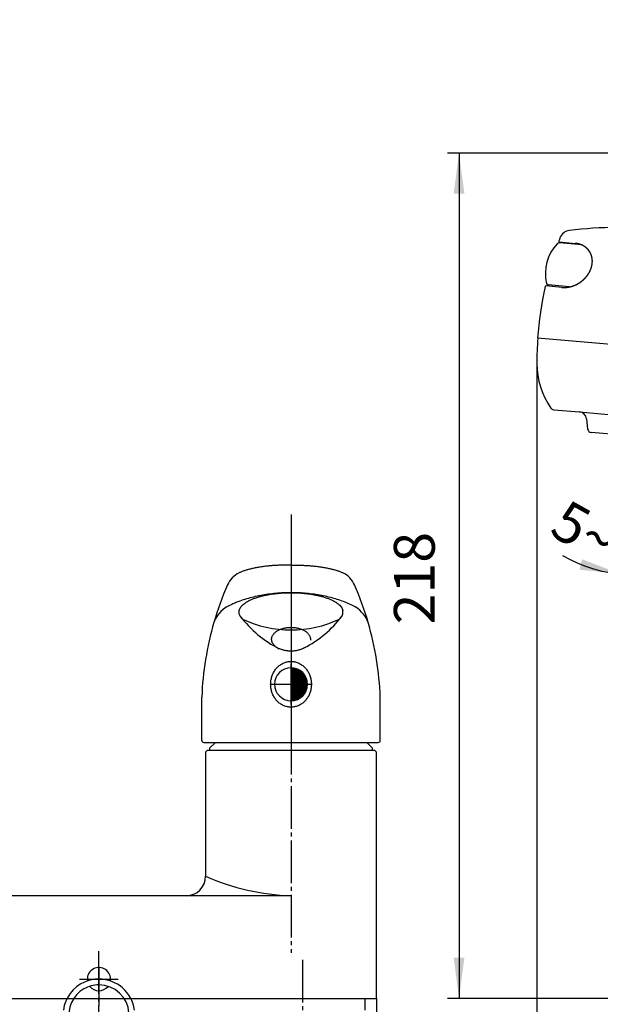
# Model space of a CAD drawing. Units: millimetres. Extents: x 0 to 630, y 0 to 891.
# Drawn here: x 210 to 360, y 400 to 654 of the extents above; entities that cross this region are included whole.
import ezdxf

# ---------------------------------------------------------------- set-up
doc = ezdxf.new("R2010")
doc.units = ezdxf.units.MM
doc.linetypes.add('DASH_CENTER', pattern=[14, 11, -1, 1, -1])
doc.linetypes.add('PHANTOM', pattern=[13, 10, -1, 0, -1, 0, -1])
doc.layers.add('1', color=7, linetype='Continuous')
doc.styles.add('CONVERTER_12', font='txt.shx', dxfattribs={"width": 0.9})
doc.dimstyles.new('ME10_DIM_14', dxfattribs={"dimtxt": 10.5, "dimasz": 10.5, "dimexe": 3, "dimexo": 0, "dimgap": 3, "dimtad": 1, "dimdsep": 46, "dimtxsty": 'CONVERTER_12', "dimsah": 1, "dimcen": 0.09, "dimclrd": 2, "dimclre": 2, "dimclrt": 7, "dimadec": 0, "dimazin": 0, "dimtfac": 1, "dimtdec": 4, "dimtix": 1, "dimtmove": 0, "dimatfit": 3, "dimfxl": 1, "dimtolj": 1, "dimtzin": 0, "dimarcsym": 0})
doc.dimstyles.new('ME10_DIM_22', dxfattribs={"dimtxt": 10.5, "dimasz": 10.5, "dimexe": 3, "dimexo": 0, "dimgap": 3, "dimtad": 1, "dimdsep": 46, "dimtxsty": 'CONVERTER_12', "dimsah": 1, "dimcen": 0.09, "dimclrd": 2, "dimclre": 2, "dimclrt": 7, "dimadec": 0, "dimazin": 0, "dimtfac": 1, "dimtdec": 4, "dimtix": 1, "dimtmove": 0, "dimatfit": 3, "dimfxl": 1, "dimtolj": 1, "dimtzin": 0, "dimarcsym": 0})
doc.dimstyles.new('ME10_DIM_29', dxfattribs={"dimtxt": 10.5, "dimasz": 10.5, "dimexe": 3, "dimexo": 0, "dimgap": 3, "dimtad": 1, "dimdsep": 46, "dimtxsty": 'CONVERTER_12', "dimsah": 1, "dimcen": 0.09, "dimclrd": 2, "dimclre": 2, "dimclrt": 7, "dimadec": 0, "dimazin": 0, "dimtfac": 1, "dimtdec": 4, "dimtix": 1, "dimtmove": 0, "dimatfit": 3, "dimfxl": 1, "dimtolj": 1, "dimtzin": 0, "dimarcsym": 0})
doc.dimstyles.new('ME10_DIM_37', dxfattribs={"dimtxt": 10.5, "dimasz": 10.5, "dimexe": 3, "dimexo": 0, "dimgap": 3, "dimtad": 1, "dimdsep": 46, "dimtxsty": 'CONVERTER_12', "dimsah": 1, "dimcen": 0.09, "dimclrd": 2, "dimclre": 2, "dimclrt": 7, "dimadec": 0, "dimazin": 0, "dimtfac": 1, "dimtdec": 4, "dimtix": 1, "dimtmove": 0, "dimatfit": 3, "dimfxl": 1, "dimtolj": 1, "dimtzin": 0, "dimarcsym": 0})

# ---------------------------------------------------------------- blocks, each defined once
blk = doc.blocks.new('H28-4-C2__1', base_point=(709.03, 430.65))
at = {"layer": '1', "color": 7, "linetype": 'Continuous'}
for radius, start, end in [(9.25, 90, 113.8494), (9.25, 7.7664, 90), (9.25, 113.8494, 172.2336), (7.75, 120.0678, 262.5863), (7.75, 90, 120.0678), (7.75, 277.4137, 90)]:
    blk.add_arc((230.84, 397.09), radius, start, end, dxfattribs=at)
blk = doc.blocks.new('H28-0-34', base_point=(720.88, 2747.14))
at = {"layer": '1', "color": 4, "linetype": 'PHANTOM'}
blk.add_line((230.83, 409.34), (230.83, 257.09), dxfattribs=at)
at = {"layer": '1'}
blk.add_blockref('H28-4-C2__1', (709.03, 430.65), dxfattribs=at)
blk = doc.blocks.new('37-302-M11', base_point=(1054.96, 477.73))
at = {"layer": '1', "color": 4, "linetype": 'PHANTOM'}
blk.add_line((280.33, 475.84), (280.33, 465.34), dxfattribs=at)
at = {"layer": '1', "color": 7, "linetype": 'Continuous'}
for p, q in [((260.83, 467.34), (259.33, 465.84)), ((301.33, 465.84), (299.83, 467.34)), ((259.33, 465.84), (259.33, 465.34)), ((301.33, 465.34), (301.33, 465.84))]:
    blk.add_line(p, q, dxfattribs=at)
blk = doc.blocks.new('84-293', base_point=(586.96, -224.43))
at = {"layer": '1', "linetype": 'Continuous'}
h = blk.add_hatch(dxfattribs=at)
h.set_pattern_fill('CUSTOM0', color=2, scale=0.1, angle=45, pattern_type=2)
h.set_pattern_definition([(45, (0, 0), (-0.28284271, 0), [])])
edge = h.paths.add_edge_path()
edge.add_line((280.33, 478.09), (280.33, 482.34))
edge.add_line((280.33, 482.34), (280.33, 486.59))
edge.add_arc((280.33, 482.34), 4.25, -90, 90, ccw=False)
at = {"layer": '1', "color": 4, "linetype": 'PHANTOM'}
for p, q in [((280.33, 486.59), (280.33, 487.59)), ((275.08, 482.34), (280.33, 482.34)), ((280.33, 478.09), (280.33, 482.34)), ((280.33, 482.34), (285.58, 482.34)), ((280.33, 477.09), (280.33, 478.09))]:
    blk.add_line(p, q, dxfattribs=at)
at = {"layer": '1', "color": 7, "linetype": 'Continuous'}
blk.add_line((280.33, 486.59), (280.33, 478.09), dxfattribs=at)
at = {"layer": '1', "color": 2, "linetype": 'PHANTOM'}
blk.add_line((280.33, 482.34), (280.33, 486.59), dxfattribs=at)
at = {"layer": '1', "color": 7, "linetype": 'Continuous'}
for start, end in [(90, 270), (270, 90)]:
    blk.add_arc((280.33, 482.34), 4.25, start, end, dxfattribs=at)
blk = doc.blocks.new('27-16-M1', base_point=(740.46, 344.63))
at = {"layer": '1', "color": 4, "linetype": 'PHANTOM'}
blk.add_line((280.33, 516.05), (280.33, 464.34), dxfattribs=at)
at = {"layer": '1', "color": 7, "linetype": 'Continuous'}
for p, q in [((257.34, 467.84), (257.34, 479.05)), ((303.33, 467.84), (303.33, 479.05)), ((257.84, 467.34), (302.83, 467.34))]:
    blk.add_line(p, q, dxfattribs=at)
for centre, radius, start, end in [((269.6, 505.51), 6.15, 115.565, 156.6657), ((291.07, 505.51), 6.15, 23.3343, 64.435), ((337.28, 475.96), 80, 156.4312, 163.7826), ((223.39, 475.96), 80, 16.2174, 23.5688), ((267.92, 495.49), 7.97, 110.6334, 159.2798), ((292.75, 495.49), 7.97, 20.7202, 57.1292), ((337.28, 475.96), 80, 163.7826, 177.7902), ((290.35, 517.42), 29, 217.2042, 243.2772), ((280.33, 525.43), 29.09, 244.5285, 295.4715), ((270.32, 517.42), 29, 297.5083, 322.7958), ((223.39, 475.96), 80, 2.2098, 16.2174), ((257.84, 467.84), 0.5, 180, 270), ((302.83, 467.84), 0.5, 270, 0)]:
    blk.add_arc(centre, radius, start, end, dxfattribs=at)
for points, knots in [([(280.33, 513.05), (279.96, 513.06), (279.2, 513.07), (278.03, 513.05), (276.83, 513.01), (275.61, 512.93), (274.42, 512.83), (273.27, 512.69), (272.15, 512.53), (271.11, 512.34), (270.11, 512.12), (269.19, 511.89), (268.34, 511.63), (267.7, 511.39), (267.24, 511.2), (267.04, 511.11), (266.94, 511.06)], [0, 0, 0, 0, 1.137779, 2.275616, 3.510008, 4.744423, 5.927184, 7.109996, 8.208983, 9.308073, 10.29468, 11.281469, 12.132496, 12.98398, 13.310094, 13.635881, 13.635881, 13.635881, 13.635881]), ([(280.33, 513.05), (280.71, 513.06), (281.47, 513.07), (282.64, 513.05), (283.84, 513.01), (285.06, 512.93), (286.25, 512.83), (287.4, 512.69), (288.52, 512.53), (289.56, 512.34), (290.56, 512.12), (291.48, 511.89), (292.33, 511.63), (292.97, 511.39), (293.43, 511.2), (293.63, 511.11), (293.73, 511.06)], [0, 0, 0, 0, 1.137779, 2.275616, 3.510008, 4.744423, 5.927184, 7.109996, 8.208983, 9.308073, 10.29468, 11.281469, 12.132496, 12.98398, 13.310094, 13.635881, 13.635881, 13.635881, 13.635881]), ([(297.08, 502.18), (297, 502.23), (296.82, 502.32), (296.16, 502.67), (295.06, 503.19), (293.46, 503.83), (291.78, 504.38), (290, 504.86), (288.16, 505.25), (286.25, 505.57), (284.31, 505.79), (282.33, 505.93), (280.33, 505.97), (278.34, 505.93), (276.36, 505.79), (274.42, 505.57), (272.51, 505.25), (270.67, 504.86), (268.89, 504.38), (267.39, 503.88), (266.13, 503.4), (265.45, 503.1), (265.11, 502.95)], [0, 0, 0, 0, 0.293493, 0.58723, 2.262043, 3.936228, 5.74616, 7.55572, 9.468879, 11.381828, 13.359488, 15.337053, 17.336605, 19.336157, 21.313722, 23.291382, 25.204331, 27.11749, 28.92705, 30.736983, 31.855739, 32.973745, 32.973745, 32.973745, 32.973745]), ([(267.25, 499.89), (267.2, 499.99), (267.1, 500.18), (266.98, 500.54), (266.93, 500.95), (266.99, 501.41), (267.15, 501.86), (267.42, 502.3), (267.78, 502.71), (268.25, 503.12), (268.79, 503.5), (269.43, 503.87), (270.13, 504.2), (270.93, 504.52), (271.78, 504.81), (272.71, 505.07), (273.68, 505.3), (274.72, 505.5), (275.78, 505.66), (276.9, 505.79), (278.02, 505.89), (279.18, 505.94), (280.33, 505.96), (281.49, 505.94), (282.65, 505.89), (283.77, 505.79), (284.89, 505.66), (285.95, 505.5), (286.99, 505.3), (287.96, 505.07), (288.89, 504.81), (289.74, 504.52), (290.54, 504.2), (291.24, 503.87), (291.88, 503.5), (292.42, 503.12), (292.89, 502.71), (293.25, 502.3), (293.53, 501.86), (293.62, 501.55), (293.67, 501.4)], [0, 0, 0, 0, 0.333736, 0.671761, 1.119092, 1.566422, 2.052125, 2.535002, 3.113144, 3.688883, 4.385559, 5.081227, 5.901754, 6.721759, 7.656665, 8.591307, 9.622391, 10.653332, 11.756699, 12.85999, 14.008101, 15.156179, 16.31942, 17.482661, 18.630738, 19.778849, 20.882141, 21.985508, 23.016448, 24.047533, 24.982174, 25.917081, 26.737086, 27.557613, 28.253281, 28.949957, 29.525696, 30.103838, 30.586715, 31.072418, 31.072418, 31.072418, 31.072418]), ([(292.85, 499.17), (292.92, 499.24), (293.06, 499.39), (293.29, 499.68), (293.52, 500.04), (293.68, 500.49), (293.75, 500.95), (293.69, 501.25), (293.67, 501.4)], [0, 0, 0, 0, 0.309837, 0.621731, 1.104608, 1.590311, 2.037641, 2.484971, 2.484971, 2.484971, 2.484971]), ([(267.82, 499.17), (267.8, 499.2), (267.74, 499.25), (267.64, 499.36), (267.53, 499.49), (267.42, 499.63), (267.33, 499.76), (267.28, 499.84), (267.25, 499.89)], [0, 0, 0, 0, 0.1176107, 0.235377, 0.4280903, 0.6218234, 0.7712738, 0.9196898, 0.9196898, 0.9196898, 0.9196898]), ([(292.21, 498.64), (292.25, 498.67), (292.33, 498.73), (292.48, 498.84), (292.65, 498.99), (292.78, 499.11), (292.85, 499.17)], [0, 0, 0, 0, 0.1492926, 0.2988313, 0.5655538, 0.8316137, 0.8316137, 0.8316137, 0.8316137]), ([(276.22, 492.22), (276.15, 492.29), (276, 492.42), (275.81, 492.65), (275.64, 492.89), (275.5, 493.15), (275.41, 493.41), (275.35, 493.68), (275.33, 493.95), (275.35, 494.22), (275.41, 494.49), (275.5, 494.76), (275.64, 495.01), (275.81, 495.26), (276.01, 495.49), (276.25, 495.72), (276.51, 495.93), (276.81, 496.13), (277.13, 496.3), (277.48, 496.47), (277.84, 496.61), (278.23, 496.73), (278.63, 496.83), (279.05, 496.91), (279.47, 496.97), (279.9, 497), (280.33, 497.01), (280.77, 497), (281.2, 496.97), (281.62, 496.91), (282.04, 496.83), (282.44, 496.73), (282.83, 496.61), (283.19, 496.47), (283.54, 496.3), (283.86, 496.13), (284.16, 495.93), (284.42, 495.72), (284.66, 495.49), (284.86, 495.26), (285.03, 495.01), (285.17, 494.76), (285.26, 494.49), (285.32, 494.22), (285.34, 493.95), (285.32, 493.77), (285.32, 493.68)], [0, 0, 0, 0, 0.300868, 0.602152, 0.894798, 1.18778, 1.462735, 1.737935, 2.006588, 2.27524, 2.55044, 2.825396, 3.118378, 3.411023, 3.729318, 4.04732, 4.394231, 4.740931, 5.115983, 5.490895, 5.890639, 6.290293, 6.709112, 7.127878, 7.558696, 7.98949, 8.424392, 8.859295, 9.290089, 9.720907, 10.139673, 10.558492, 10.958146, 11.35789, 11.732802, 12.107854, 12.454554, 12.801465, 13.119467, 13.437761, 13.730407, 14.023389, 14.298344, 14.573544, 14.842197, 15.11085, 15.11085, 15.11085, 15.11085]), ([(283.71, 491.7), (283.63, 491.65), (283.46, 491.56), (283.16, 491.43), (282.83, 491.3), (282.44, 491.18), (282.04, 491.08), (281.62, 491), (281.2, 490.94), (280.77, 490.9), (280.33, 490.89), (279.9, 490.9), (279.47, 490.94), (279.05, 491), (278.63, 491.08), (278.23, 491.18), (277.84, 491.3), (277.57, 491.41), (277.39, 491.48), (277.34, 491.51), (277.31, 491.52)], [0, 0, 0, 0, 0.28842, 0.577018, 0.976762, 1.376416, 1.795235, 2.214001, 2.644819, 3.075613, 3.510516, 3.945418, 4.376212, 4.80703, 5.225797, 5.644615, 6.044269, 6.444013, 6.533749, 6.62341, 6.62341, 6.62341, 6.62341]), ([(279.88, 488.21), (279.72, 488.19), (279.42, 488.16), (278.97, 488.04), (278.53, 487.89), (278.11, 487.69), (277.7, 487.45), (277.31, 487.17), (276.95, 486.86), (276.61, 486.51), (276.3, 486.13), (276.03, 485.72), (275.78, 485.29), (275.57, 484.83), (275.39, 484.36), (275.26, 483.87), (275.16, 483.36), (275.1, 482.85), (275.08, 482.34), (275.1, 481.83), (275.16, 481.32), (275.26, 480.82), (275.39, 480.32), (275.57, 479.85), (275.78, 479.39), (276.03, 478.96), (276.3, 478.55), (276.61, 478.17), (276.95, 477.82), (277.31, 477.51), (277.7, 477.23), (278.11, 476.99), (278.53, 476.79), (278.97, 476.64), (279.42, 476.53), (279.88, 476.46), (280.33, 476.44), (280.79, 476.46), (281.25, 476.53), (281.7, 476.64), (282.14, 476.79), (282.56, 476.99), (282.97, 477.23), (283.35, 477.51), (283.72, 477.82), (284.06, 478.17), (284.37, 478.55), (284.64, 478.96), (284.89, 479.39), (285.1, 479.85), (285.28, 480.32), (285.41, 480.82), (285.51, 481.32), (285.57, 481.83), (285.59, 482.34), (285.57, 482.85), (285.51, 483.36), (285.41, 483.87), (285.28, 484.36), (285.1, 484.83), (284.89, 485.29), (284.64, 485.72), (284.37, 486.13), (284.06, 486.51), (283.72, 486.86), (283.35, 487.17), (282.97, 487.45), (282.56, 487.69), (282.14, 487.89), (281.7, 488.04), (281.25, 488.15), (280.79, 488.22), (280.33, 488.25), (280.03, 488.22), (279.88, 488.21)], [0, 0, 0, 0, 0.460336, 0.920639, 1.386024, 1.851348, 2.324355, 2.797286, 3.279476, 3.761589, 4.253364, 4.74507, 5.245688, 5.74625, 6.253962, 6.761636, 7.273923, 7.786191, 8.300052, 8.813913, 9.326181, 9.838469, 10.346142, 10.853855, 11.354417, 11.855034, 12.34674, 12.838516, 13.320628, 13.802818, 14.27575, 14.748756, 15.214081, 15.679466, 16.139768, 16.600104, 17.058663, 17.517221, 17.977557, 18.437859, 18.903244, 19.368569, 19.841575, 20.314507, 20.796697, 21.27881, 21.770585, 22.262291, 22.762908, 23.26347, 23.771183, 24.278856, 24.791144, 25.303412, 25.817273, 26.331134, 26.843402, 27.355689, 27.863363, 28.371075, 28.871637, 29.372255, 29.863961, 30.355736, 30.837849, 31.320039, 31.79297, 32.265977, 32.731301, 33.196686, 33.656989, 34.117325, 34.575883, 35.034441, 35.034441, 35.034441, 35.034441])]:
    blk.add_open_spline(points, degree=3, knots=knots, dxfattribs=at)
blk = doc.blocks.new('K37000R-0', base_point=(-663.36, 268.69))
at = {"layer": '1', "color": 7, "linetype": 'Continuous'}
for p, q in [((258.33, 464.84), (258.83, 465.34)), ((258.33, 464.84), (258.33, 432.84)), ((258.83, 465.34), (300.79, 465.34)), ((300.79, 465.34), (301.83, 465.34)), ((301.83, 465.34), (302.33, 464.84)), ((302.33, 401.34), (302.33, 464.84)), ((253.33, 427.84), (197.33, 427.84)), ((280.33, 427.84), (253.33, 427.84)), ((161.33, 401.34), (302.33, 401.34))]:
    blk.add_line(p, q, dxfattribs=at)
for centre, radius, start, end in [((253.33, 432.84), 5, 270, 0), ((282.4, 487.8), 60, 246.3591, 268.0323)]:
    blk.add_arc(centre, radius, start, end, dxfattribs=at)
blk = doc.blocks.new('98-8', base_point=(993.8, 689.32))
at = {"layer": '1', "color": 7, "linetype": 'Continuous'}
for p, q in [((164.33, 401.34), (222.62, 401.34)), ((224.35, 401.34), (237.32, 401.34)), ((239.05, 401.34), (299.33, 401.34)), ((299.33, 401.34), (299.33, 398.34))]:
    blk.add_line(p, q, dxfattribs=at)
blk = doc.blocks.new('S80-2-_色_', base_point=(130.71, 632.36))
at = {"color": 7, "linetype": 'Continuous'}
for p, q in [((348.05, 553.12), (354.67, 552.55)), ((356.49, 550.77), (356.78, 548.15))]:
    blk.add_line(p, q, dxfattribs=at)
for centre, radius, start, end in [((433.69, 565.08), 90, 175.8762, 180.0486), ((363.7, 565.02), 20, 180.0486, 215.0128), ((348.13, 554.12), 1, 215.0128, 265), ((354.5, 550.55), 2, 6.3099, 85), ((357.77, 548.26), 1, 186.3099, 265)]:
    blk.add_arc(centre, radius, start, end, dxfattribs=at)
at = {"layer": '1', "color": 2, "linetype": 'Continuous'}
blk.add_line((343.7, 565.97), (343.7, 555.97), dxfattribs=at)
at = {"layer": '1', "color": 7, "linetype": 'Continuous'}
for p, q in [((354.67, 552.55), (382.84, 550.08)), ((378.96, 545.4), (357.68, 547.26))]:
    blk.add_line(p, q, dxfattribs=at)
blk = doc.blocks.new('S80-1-_色_', base_point=(213.57, 443.55))
at = {"layer": '1', "color": 7, "linetype": 'Continuous'}
for p, q in [((349.51, 596.36), (353.54, 596.01)), ((350.16, 584.66), (346.06, 585.02)), ((350.16, 584.66), (350.16, 584.66)), ((398.68, 566.76), (343.88, 571.56))]:
    blk.add_line(p, q, dxfattribs=at)
for centre, radius, start, end in [((352.45, 596.36), 3, 96.9768, 158.9713), ((364.23, 500.08), 100, 90, 96.9768), ((349.53, 596.56), 0.2, 159.5187, 265), ((433.66, 565.14), 90, 158.9713, 159.5187), ((433.66, 565.14), 90, 167.34, 175.9105), ((346.04, 584.82), 0.2, 85, 167.34)]:
    blk.add_arc(centre, radius, start, end, dxfattribs=at)
for points, knots in [([(352.12, 584.79), (352.15, 584.8), (352.21, 584.81), (352.28, 584.82), (352.33, 584.84), (352.38, 584.85), (352.42, 584.86), (352.47, 584.87), (352.51, 584.88), (352.56, 584.9), (352.6, 584.91), (352.64, 584.92), (352.69, 584.93), (352.73, 584.95), (352.77, 584.96), (352.8, 584.97), (352.82, 584.97), (352.83, 584.98), (352.86, 584.99), (352.91, 585.01), (352.95, 585.02), (353, 585.03), (353.04, 585.05), (353.08, 585.06), (353.13, 585.08), (353.17, 585.1), (353.21, 585.11), (353.26, 585.13), (353.3, 585.15), (353.34, 585.16), (353.39, 585.18), (353.43, 585.2), (353.47, 585.22), (353.51, 585.24), (353.56, 585.25), (353.6, 585.27), (353.64, 585.29), (353.69, 585.31), (353.73, 585.33), (353.77, 585.35), (353.81, 585.37), (353.85, 585.39), (353.88, 585.4), (353.91, 585.42), (353.94, 585.43), (353.97, 585.45), (353.99, 585.46), (354.03, 585.48), (354.06, 585.5), (354.11, 585.52), (354.15, 585.54), (354.19, 585.56), (354.23, 585.59), (354.27, 585.61), (354.31, 585.63), (354.35, 585.65), (354.38, 585.68), (354.42, 585.69), (354.45, 585.71), (354.48, 585.73), (354.51, 585.75), (354.55, 585.77), (354.58, 585.79), (354.61, 585.81), (354.64, 585.83), (354.67, 585.85), (354.7, 585.87), (354.73, 585.89), (354.75, 585.9), (354.78, 585.92), (354.8, 585.94), (354.83, 585.96), (354.86, 585.98), (354.88, 585.99), (354.91, 586.01), (354.93, 586.03), (354.96, 586.05), (354.99, 586.07), (355.01, 586.09), (355.05, 586.11), (355.08, 586.13), (355.11, 586.15), (355.14, 586.18), (355.17, 586.2), (355.2, 586.22), (355.23, 586.25), (355.26, 586.27), (355.29, 586.29), (355.32, 586.32), (355.36, 586.35), (355.4, 586.38), (355.43, 586.41), (355.47, 586.44), (355.5, 586.47), (355.54, 586.5), (355.57, 586.53), (355.6, 586.55), (355.62, 586.57), (355.65, 586.59), (355.67, 586.61), (355.69, 586.64), (355.72, 586.66), (355.75, 586.69), (355.78, 586.72), (355.82, 586.75), (355.85, 586.78), (355.88, 586.82), (355.92, 586.85), (355.95, 586.88), (355.98, 586.91), (356.02, 586.95), (356.05, 586.98), (356.08, 587.02), (356.12, 587.05), (356.15, 587.08), (356.18, 587.12), (356.21, 587.15), (356.24, 587.18), (356.27, 587.22), (356.3, 587.25), (356.33, 587.29), (356.36, 587.32), (356.38, 587.35), (356.4, 587.37), (356.42, 587.4), (356.44, 587.42), (356.46, 587.44), (356.49, 587.47), (356.51, 587.5), (356.54, 587.54), (356.57, 587.57), (356.6, 587.61), (356.62, 587.65), (356.65, 587.68), (356.68, 587.72), (356.71, 587.76), (356.74, 587.79), (356.76, 587.83), (356.79, 587.87), (356.82, 587.91), (356.84, 587.94), (356.87, 587.98), (356.89, 588.02), (356.92, 588.06), (356.94, 588.09), (356.97, 588.13), (356.99, 588.17), (357.01, 588.2), (357.03, 588.23), (357.05, 588.26), (357.06, 588.29), (357.08, 588.31), (357.1, 588.34), (357.12, 588.37), (357.14, 588.4), (357.16, 588.44), (357.18, 588.48), (357.2, 588.52), (357.22, 588.56), (357.24, 588.6), (357.26, 588.64), (357.28, 588.68), (357.31, 588.72), (357.33, 588.76), (357.35, 588.8), (357.37, 588.84), (357.39, 588.88), (357.4, 588.92), (357.42, 588.96), (357.44, 589), (357.46, 589.04), (357.48, 589.08), (357.5, 589.12), (357.51, 589.16), (357.53, 589.2), (357.55, 589.24), (357.56, 589.28), (357.57, 589.31), (357.58, 589.32), (357.59, 589.34), (357.6, 589.37), (357.61, 589.41), (357.63, 589.45), (357.64, 589.48), (357.65, 589.52), (357.67, 589.56), (357.68, 589.61), (357.7, 589.65), (357.71, 589.69), (357.72, 589.73), (357.74, 589.77), (357.75, 589.81), (357.76, 589.86), (357.77, 589.9), (357.78, 589.94), (357.8, 589.98), (357.81, 590.02), (357.82, 590.06), (357.83, 590.1), (357.84, 590.14), (357.85, 590.18), (357.86, 590.22), (357.87, 590.27), (357.87, 590.29), (357.87, 590.31), (357.88, 590.33), (357.88, 590.36), (357.89, 590.4), (357.9, 590.44), (357.91, 590.48), (357.91, 590.52), (357.92, 590.56), (357.93, 590.6), (357.93, 590.64), (357.94, 590.68), (357.94, 590.72), (357.95, 590.77), (357.95, 590.81), (357.96, 590.85), (357.96, 590.89), (357.97, 590.93), (357.97, 590.97), (357.97, 591.01), (357.98, 591.05), (357.98, 591.09), (357.98, 591.13), (357.98, 591.17), (357.98, 591.22), (357.99, 591.26), (357.99, 591.28), (357.99, 591.3), (357.99, 591.32), (357.99, 591.34), (357.99, 591.38), (357.99, 591.42), (357.99, 591.46), (357.99, 591.5), (357.99, 591.54), (357.99, 591.58), (357.98, 591.62), (357.98, 591.66), (357.98, 591.71), (357.98, 591.75), (357.97, 591.79), (357.97, 591.83), (357.97, 591.87), (357.96, 591.91), (357.96, 591.95), (357.95, 591.98), (357.95, 592.02), (357.94, 592.06), (357.94, 592.1), (357.93, 592.14), (357.93, 592.18), (357.92, 592.22), (357.92, 592.25), (357.91, 592.26), (357.91, 592.28), (357.9, 592.3), (357.9, 592.34), (357.89, 592.38), (357.88, 592.42), (357.87, 592.45), (357.87, 592.49), (357.86, 592.53), (357.85, 592.57), (357.84, 592.61), (357.83, 592.65), (357.82, 592.68), (357.81, 592.72), (357.79, 592.76), (357.78, 592.8), (357.77, 592.83), (357.76, 592.87), (357.75, 592.91), (357.74, 592.95), (357.72, 592.98), (357.71, 593.02), (357.7, 593.06), (357.68, 593.09), (357.67, 593.13), (357.66, 593.15), (357.65, 593.17), (357.65, 593.18), (357.64, 593.2), (357.62, 593.24), (357.61, 593.27), (357.59, 593.31), (357.58, 593.34), (357.56, 593.38), (357.55, 593.41), (357.53, 593.45), (357.51, 593.48), (357.49, 593.52), (357.48, 593.55), (357.46, 593.59), (357.44, 593.62), (357.42, 593.65), (357.4, 593.69), (357.38, 593.72), (357.36, 593.75), (357.34, 593.79), (357.32, 593.82), (357.3, 593.85), (357.28, 593.89), (357.26, 593.92), (357.24, 593.95), (357.22, 593.98), (357.2, 594.01), (357.17, 594.04), (357.15, 594.08), (357.13, 594.11), (357.11, 594.14), (357.08, 594.17), (357.06, 594.2), (357.04, 594.23), (357.01, 594.26), (356.99, 594.29), (356.96, 594.32), (356.94, 594.35), (356.91, 594.38), (356.88, 594.41), (356.86, 594.44), (356.83, 594.47), (356.81, 594.49), (356.78, 594.52), (356.75, 594.55), (356.73, 594.58), (356.7, 594.61), (356.67, 594.63), (356.65, 594.66), (356.62, 594.69), (356.59, 594.71), (356.56, 594.74), (356.53, 594.77), (356.5, 594.79), (356.47, 594.82), (356.44, 594.85), (356.41, 594.87), (356.38, 594.9), (356.35, 594.92), (356.32, 594.94), (356.29, 594.97), (356.26, 594.99), (356.23, 595.02), (356.2, 595.04), (356.17, 595.06), (356.13, 595.09), (356.1, 595.11), (356.07, 595.13), (356.04, 595.15), (356.01, 595.18), (355.97, 595.2), (355.94, 595.22), (355.91, 595.24), (355.89, 595.25), (355.87, 595.26), (355.86, 595.27), (355.84, 595.28), (355.8, 595.3), (355.77, 595.32), (355.73, 595.34), (355.7, 595.36), (355.67, 595.38), (355.63, 595.4), (355.6, 595.42), (355.56, 595.44), (355.53, 595.46), (355.49, 595.47), (355.46, 595.49), (355.42, 595.51), (355.39, 595.52), (355.36, 595.54), (355.32, 595.55), (355.28, 595.57), (355.24, 595.59), (355.2, 595.61), (355.15, 595.62), (355.11, 595.64), (355.07, 595.66), (355.04, 595.67), (355.01, 595.68), (354.98, 595.69), (354.94, 595.71), (354.91, 595.72), (354.87, 595.73), (354.84, 595.74), (354.8, 595.76), (354.76, 595.77), (354.72, 595.78), (354.67, 595.8), (354.63, 595.81), (354.58, 595.82), (354.54, 595.83), (354.5, 595.85), (354.45, 595.86), (354.41, 595.87), (354.37, 595.88), (354.33, 595.89), (354.29, 595.89), (354.25, 595.9), (354.21, 595.91), (354.17, 595.92), (354.13, 595.93), (354.09, 595.94), (354.06, 595.94), (354.05, 595.94), (354.03, 595.95), (354, 595.95), (353.96, 595.96), (353.92, 595.96), (353.88, 595.97), (353.83, 595.98), (353.79, 595.98), (353.75, 595.99), (353.7, 595.99), (353.63, 596), (353.57, 596.01), (353.54, 596.01)], [0, 0, 0, 0, 0.083171, 0.166341, 0.212554, 0.258766, 0.30498, 0.351194, 0.397409, 0.443624, 0.488876, 0.534128, 0.579379, 0.62463, 0.669879, 0.715129, 0.717821, 0.720512, 0.766654, 0.812799, 0.858943, 0.905086, 0.951229, 0.997372, 1.043573, 1.089773, 1.135983, 1.182194, 1.228415, 1.274635, 1.321523, 1.368411, 1.415292, 1.462172, 1.509046, 1.555921, 1.602793, 1.649666, 1.695784, 1.741903, 1.788023, 1.834144, 1.86583, 1.897517, 1.929203, 1.96089, 1.992576, 2.024263, 2.071138, 2.118012, 2.164889, 2.211765, 2.258642, 2.30552, 2.352398, 2.399276, 2.436967, 2.474658, 2.512349, 2.550039, 2.58773, 2.62542, 2.66311, 2.700799, 2.738488, 2.776177, 2.80755, 2.838924, 2.870297, 2.90167, 2.933043, 2.964416, 2.995789, 3.027161, 3.058535, 3.089908, 3.121281, 3.152655, 3.190344, 3.228032, 3.265722, 3.303412, 3.341102, 3.378792, 3.416483, 3.454174, 3.491865, 3.529556, 3.576433, 3.623311, 3.670188, 3.717066, 3.763942, 3.810818, 3.857693, 3.904569, 3.936256, 3.967943, 3.999629, 4.031316, 4.063002, 4.094688, 4.140807, 4.186926, 4.233046, 4.279165, 4.326044, 4.372922, 4.419802, 4.466682, 4.513562, 4.560443, 4.607324, 4.654205, 4.7004, 4.746595, 4.792789, 4.838983, 4.885177, 4.93137, 4.977563, 5.023755, 5.055413, 5.08707, 5.118728, 5.150385, 5.182042, 5.213699, 5.258494, 5.30329, 5.348086, 5.392883, 5.439082, 5.485281, 5.531481, 5.577681, 5.623882, 5.670084, 5.716285, 5.762487, 5.807617, 5.852748, 5.897878, 5.943007, 5.988136, 6.033265, 6.078393, 6.12352, 6.154807, 6.186093, 6.217379, 6.248665, 6.27995, 6.311236, 6.354454, 6.397673, 6.440892, 6.484112, 6.52925, 6.574389, 6.619529, 6.664669, 6.709809, 6.754949, 6.800088, 6.845228, 6.889032, 6.932837, 6.97664, 7.020444, 7.064248, 7.108053, 7.151788, 7.195524, 7.23926, 7.282995, 7.326728, 7.370462, 7.374813, 7.379165, 7.421449, 7.463739, 7.506026, 7.548312, 7.590599, 7.632886, 7.6767, 7.720513, 7.764337, 7.808163, 7.851997, 7.89583, 7.938173, 7.980516, 8.022849, 8.065183, 8.107513, 8.149844, 8.192102, 8.234361, 8.276623, 8.318884, 8.361144, 8.403403, 8.407906, 8.41241, 8.453169, 8.493934, 8.534696, 8.575457, 8.616218, 8.65698, 8.699329, 8.741676, 8.784036, 8.826398, 8.868768, 8.911139, 8.952058, 8.992978, 9.033887, 9.074797, 9.115703, 9.156609, 9.197434, 9.23826, 9.279089, 9.319917, 9.360743, 9.40157, 9.405669, 9.409768, 9.449229, 9.488695, 9.528159, 9.567622, 9.607084, 9.646548, 9.687473, 9.728397, 9.769335, 9.810274, 9.851224, 9.892173, 9.931899, 9.971625, 10.011339, 10.051054, 10.090764, 10.130475, 10.170095, 10.209715, 10.24934, 10.288964, 10.328585, 10.368206, 10.371342, 10.374477, 10.413052, 10.451635, 10.490214, 10.528791, 10.567369, 10.605948, 10.645675, 10.685401, 10.725142, 10.764885, 10.80464, 10.844394, 10.883325, 10.922256, 10.961174, 11.000092, 11.039006, 11.07792, 11.116734, 11.155549, 11.194368, 11.233188, 11.272004, 11.31082, 11.312523, 11.314226, 11.352471, 11.390723, 11.428972, 11.467219, 11.505467, 11.543715, 11.582639, 11.621561, 11.660499, 11.69944, 11.738395, 11.777349, 11.816006, 11.854663, 11.893305, 11.931947, 11.970582, 12.009217, 12.047747, 12.086276, 12.124811, 12.163349, 12.201889, 12.24042, 12.278947, 12.317481, 12.356012, 12.39454, 12.43307, 12.4716, 12.510261, 12.548921, 12.587593, 12.626264, 12.664915, 12.703568, 12.74247, 12.781371, 12.820272, 12.859173, 12.898075, 12.936976, 12.975878, 13.014779, 13.05273, 13.09068, 13.128657, 13.166637, 13.206303, 13.245967, 13.285616, 13.325265, 13.364156, 13.403047, 13.441948, 13.480849, 13.519756, 13.558663, 13.597569, 13.636475, 13.676213, 13.715951, 13.755684, 13.795417, 13.835149, 13.874882, 13.913465, 13.952048, 13.990631, 14.029214, 14.067794, 14.106374, 14.10951, 14.112645, 14.152259, 14.191881, 14.2315, 14.271116, 14.310734, 14.350352, 14.390063, 14.429773, 14.4695, 14.509228, 14.548963, 14.588695, 14.623978, 14.659262, 14.694508, 14.729749, 14.776402, 14.823063, 14.869719, 14.916375, 14.963034, 15.009688, 15.04037, 15.071055, 15.107452, 15.143848, 15.180237, 15.216626, 15.25301, 15.289395, 15.336104, 15.382813, 15.429529, 15.476246, 15.522965, 15.569685, 15.611856, 15.654026, 15.696194, 15.738362, 15.78053, 15.822698, 15.863649, 15.9046, 15.94555, 15.986501, 16.02745, 16.068398, 16.071789, 16.07518, 16.117248, 16.159322, 16.201393, 16.243463, 16.285533, 16.327604, 16.369749, 16.411891, 16.496206, 16.580521, 16.580521, 16.580521, 16.580521]), ([(350.16, 584.66), (350.17, 584.66), (350.17, 584.66), (350.17, 584.66), (350.17, 584.66), (350.17, 584.66), (350.18, 584.66), (350.18, 584.66), (350.19, 584.66), (350.2, 584.66), (350.2, 584.66), (350.21, 584.66), (350.22, 584.66), (350.22, 584.66), (350.23, 584.66), (350.23, 584.65), (350.24, 584.65), (350.25, 584.65), (350.25, 584.65), (350.26, 584.65), (350.27, 584.65), (350.27, 584.65), (350.28, 584.65), (350.29, 584.65), (350.29, 584.65), (350.3, 584.65), (350.31, 584.65), (350.31, 584.65), (350.32, 584.65), (350.33, 584.65), (350.33, 584.65), (350.34, 584.65), (350.35, 584.65), (350.35, 584.65), (350.36, 584.65), (350.37, 584.65), (350.37, 584.65), (350.38, 584.65), (350.39, 584.65), (350.39, 584.64), (350.4, 584.64), (350.41, 584.64), (350.41, 584.64), (350.42, 584.64), (350.43, 584.64), (350.43, 584.64), (350.44, 584.64), (350.44, 584.64), (350.45, 584.64), (350.46, 584.64), (350.46, 584.64), (350.47, 584.64), (350.48, 584.64), (350.48, 584.64), (350.49, 584.64), (350.5, 584.64), (350.5, 584.64), (350.51, 584.64), (350.52, 584.64), (350.52, 584.64), (350.53, 584.64), (350.54, 584.64), (350.54, 584.64), (350.55, 584.64), (350.56, 584.64), (350.56, 584.64), (350.57, 584.64), (350.58, 584.64), (350.58, 584.64), (350.59, 584.64), (350.6, 584.64), (350.6, 584.64), (350.61, 584.64), (350.62, 584.64), (350.62, 584.64), (350.63, 584.64), (350.64, 584.64), (350.64, 584.64), (350.65, 584.64), (350.66, 584.64), (350.66, 584.64), (350.67, 584.64), (350.68, 584.64), (350.68, 584.64), (350.69, 584.64), (350.69, 584.64), (350.7, 584.64), (350.71, 584.64), (350.71, 584.64), (350.72, 584.64), (350.73, 584.64), (350.73, 584.64), (350.74, 584.64), (350.75, 584.64), (350.75, 584.64), (350.76, 584.64), (350.77, 584.64), (350.77, 584.64), (350.78, 584.64), (350.79, 584.64), (350.79, 584.64), (350.8, 584.64), (350.81, 584.64), (350.81, 584.64), (350.82, 584.64), (350.83, 584.64), (350.83, 584.64), (350.84, 584.64), (350.84, 584.64), (350.85, 584.64), (350.86, 584.64), (350.86, 584.64), (350.87, 584.64), (350.88, 584.64), (350.88, 584.64), (350.89, 584.64), (350.9, 584.64), (350.9, 584.64), (350.91, 584.64), (350.92, 584.64), (350.92, 584.64), (350.93, 584.64), (350.94, 584.64), (350.94, 584.64), (350.95, 584.64), (350.96, 584.64), (350.96, 584.64), (350.97, 584.64), (350.98, 584.64), (350.98, 584.64), (350.99, 584.64), (351, 584.64), (351, 584.64), (351.01, 584.64), (351.02, 584.64), (351.02, 584.64), (351.03, 584.64), (351.04, 584.65), (351.04, 584.65), (351.05, 584.65), (351.05, 584.65), (351.06, 584.65), (351.07, 584.65), (351.07, 584.65), (351.08, 584.65), (351.09, 584.65), (351.09, 584.65), (351.1, 584.65), (351.11, 584.65), (351.11, 584.65), (351.12, 584.65), (351.13, 584.65), (351.13, 584.65), (351.14, 584.65), (351.15, 584.65), (351.15, 584.65), (351.16, 584.65), (351.17, 584.65), (351.17, 584.65), (351.18, 584.65), (351.19, 584.65), (351.19, 584.66), (351.2, 584.66), (351.21, 584.66), (351.21, 584.66), (351.22, 584.66), (351.23, 584.66), (351.23, 584.66), (351.24, 584.66), (351.25, 584.66), (351.25, 584.66), (351.26, 584.66), (351.27, 584.66), (351.28, 584.66), (351.28, 584.66), (351.29, 584.66), (351.3, 584.66), (351.3, 584.66), (351.31, 584.67), (351.32, 584.67), (351.33, 584.67), (351.33, 584.67), (351.34, 584.67), (351.35, 584.67), (351.35, 584.67), (351.36, 584.67), (351.37, 584.67), (351.38, 584.67), (351.38, 584.67), (351.39, 584.67), (351.4, 584.67), (351.4, 584.67), (351.41, 584.68), (351.42, 584.68), (351.43, 584.68), (351.43, 584.68), (351.44, 584.68), (351.45, 584.68), (351.45, 584.68), (351.46, 584.68), (351.47, 584.68), (351.48, 584.68), (351.48, 584.68), (351.49, 584.68), (351.5, 584.69), (351.5, 584.69), (351.51, 584.69), (351.52, 584.69), (351.53, 584.69), (351.53, 584.69), (351.54, 584.69), (351.55, 584.69), (351.55, 584.69), (351.56, 584.69), (351.57, 584.69), (351.57, 584.69), (351.58, 584.7), (351.59, 584.7), (351.6, 584.7), (351.6, 584.7), (351.61, 584.7), (351.62, 584.7), (351.62, 584.7), (351.63, 584.7), (351.64, 584.7), (351.65, 584.7), (351.65, 584.71), (351.66, 584.71), (351.67, 584.71), (351.67, 584.71), (351.68, 584.71), (351.69, 584.71), (351.69, 584.71), (351.7, 584.71), (351.71, 584.71), (351.71, 584.71), (351.72, 584.72), (351.72, 584.72), (351.73, 584.72), (351.74, 584.72), (351.74, 584.72), (351.75, 584.72), (351.76, 584.72), (351.76, 584.72), (351.77, 584.72), (351.77, 584.72), (351.78, 584.73), (351.79, 584.73), (351.79, 584.73), (351.8, 584.73), (351.81, 584.73), (351.82, 584.73), (351.82, 584.73), (351.83, 584.73), (351.84, 584.73), (351.84, 584.74), (351.85, 584.74), (351.86, 584.74), (351.86, 584.74), (351.87, 584.74), (351.88, 584.74), (351.89, 584.74), (351.89, 584.74), (351.9, 584.75), (351.91, 584.75), (351.91, 584.75), (351.92, 584.75), (351.93, 584.75), (351.94, 584.75), (351.94, 584.75), (351.95, 584.75), (351.96, 584.76), (351.96, 584.76), (351.97, 584.76), (351.98, 584.76), (351.98, 584.76), (351.99, 584.76), (352, 584.76), (352.01, 584.77), (352.01, 584.77), (352.02, 584.77), (352.03, 584.77), (352.03, 584.77), (352.04, 584.77), (352.05, 584.77), (352.05, 584.78), (352.06, 584.78), (352.07, 584.78), (352.08, 584.78), (352.08, 584.78), (352.09, 584.78), (352.1, 584.78), (352.11, 584.79), (352.12, 584.79), (352.12, 584.79)], [0, 0, 0, 0, 0.001144, 0.002236, 0.003352, 0.004469, 0.011048, 0.017625, 0.024204, 0.030782, 0.03736, 0.043938, 0.050516, 0.057095, 0.063673, 0.070251, 0.076829, 0.083407, 0.089986, 0.096564, 0.103142, 0.10972, 0.116291, 0.122862, 0.129432, 0.136003, 0.142574, 0.149144, 0.155715, 0.162286, 0.168857, 0.175428, 0.181999, 0.188571, 0.195142, 0.201713, 0.208284, 0.214855, 0.221421, 0.227986, 0.234551, 0.241117, 0.247682, 0.254247, 0.260812, 0.267377, 0.273942, 0.280508, 0.287073, 0.293638, 0.300203, 0.306768, 0.313332, 0.319897, 0.326459, 0.33302, 0.339581, 0.346142, 0.352703, 0.359265, 0.365826, 0.372387, 0.378949, 0.38551, 0.392071, 0.398633, 0.405194, 0.411755, 0.418317, 0.424878, 0.431753, 0.438627, 0.445502, 0.452377, 0.459251, 0.466126, 0.473, 0.479875, 0.486749, 0.493624, 0.500499, 0.507373, 0.514248, 0.521122, 0.525474, 0.529825, 0.536384, 0.542943, 0.549501, 0.55606, 0.562619, 0.569178, 0.575737, 0.582296, 0.588855, 0.595414, 0.601972, 0.608531, 0.61509, 0.621649, 0.628208, 0.634767, 0.641327, 0.647888, 0.654448, 0.661009, 0.667569, 0.674129, 0.68069, 0.68725, 0.69381, 0.700371, 0.706931, 0.713492, 0.720052, 0.726612, 0.733173, 0.739733, 0.746297, 0.75286, 0.759424, 0.765988, 0.772551, 0.779115, 0.785679, 0.792242, 0.798806, 0.80537, 0.811933, 0.818497, 0.82506, 0.831624, 0.838188, 0.844751, 0.85132, 0.857889, 0.864458, 0.871026, 0.877595, 0.884164, 0.890733, 0.897301, 0.90387, 0.910439, 0.917007, 0.923576, 0.930145, 0.936714, 0.943282, 0.949851, 0.956427, 0.963002, 0.969578, 0.976153, 0.982729, 0.989304, 0.99588, 1.002456, 1.009031, 1.015607, 1.022182, 1.028758, 1.035334, 1.041909, 1.048485, 1.05506, 1.062232, 1.069404, 1.076576, 1.083748, 1.09092, 1.098092, 1.105264, 1.112436, 1.119607, 1.126779, 1.133951, 1.141123, 1.148295, 1.155467, 1.162639, 1.169811, 1.176975, 1.18414, 1.191304, 1.198469, 1.205633, 1.212798, 1.219962, 1.227127, 1.234291, 1.241456, 1.24862, 1.255784, 1.262949, 1.270113, 1.277278, 1.284442, 1.291601, 1.29876, 1.305919, 1.313078, 1.320237, 1.327396, 1.334555, 1.341714, 1.348873, 1.356032, 1.363191, 1.37035, 1.377509, 1.384668, 1.391827, 1.398986, 1.406141, 1.413296, 1.420452, 1.427607, 1.434763, 1.441918, 1.449073, 1.456229, 1.463384, 1.470539, 1.477695, 1.48485, 1.492006, 1.499161, 1.506316, 1.513472, 1.51977, 1.526068, 1.532367, 1.538665, 1.544963, 1.551262, 1.55756, 1.563858, 1.570157, 1.576455, 1.582753, 1.589052, 1.595532, 1.602011, 1.608491, 1.614971, 1.621451, 1.627931, 1.635085, 1.642239, 1.649393, 1.656547, 1.663701, 1.670855, 1.678009, 1.685163, 1.692317, 1.699471, 1.706625, 1.713779, 1.720933, 1.728087, 1.735241, 1.742395, 1.749551, 1.756708, 1.763864, 1.77102, 1.778176, 1.785332, 1.792489, 1.799645, 1.806801, 1.813957, 1.821113, 1.82827, 1.835426, 1.842582, 1.849738, 1.856894, 1.864055, 1.871215, 1.878376, 1.885536, 1.892696, 1.899857, 1.907017, 1.914177, 1.921338, 1.928498, 1.935658, 1.942819, 1.957139, 1.97146, 1.97146, 1.97146, 1.97146])]:
    blk.add_open_spline(points, degree=3, knots=knots, dxfattribs=at)
blk = doc.blocks.new('S80-3-_色_', base_point=(168.58, 500.07))
at = {"layer": '1', "color": 2, "linetype": 'PHANTOM'}
for p, q in [((413.27, 665.73), (409, 669.86)), ((404.01, 659.38), (400.05, 663.2))]:
    blk.add_line(p, q, dxfattribs=at)
at = {"layer": '1', "color": 7, "linetype": 'Continuous'}
for p, q in [((355.33, 595.59), (349.41, 596.11)), ((352.12, 584.83), (346.64, 585.31))]:
    blk.add_line(p, q, dxfattribs=at)
at = {"layer": '1', "color": 2, "linetype": 'PHANTOM'}
for centre, radius, start, end in [((409.89, 659.07), 11, 96.792, 154.6776), ((408.65, 669.5), 0.5, 46, 96.792), ((400.4, 663.56), 0.5, 154.6776, 226), ((400.4, 663.56), 0.5, 154.6776, 226)]:
    blk.add_arc(centre, radius, start, end, dxfattribs=at)
at = {"layer": '1', "color": 7, "linetype": 'Continuous'}
for centre, radius, start, end in [((356.89, 588.29), 11, 135.792, 193.6776), ((349.36, 595.61), 0.5, 85, 135.792), ((346.69, 585.8), 0.5, 193.6776, 265), ((346.69, 585.8), 0.5, 193.6776, 265)]:
    blk.add_arc(centre, radius, start, end, dxfattribs=at)
blk = doc.blocks.new('S80-80X-LH', base_point=(296.92, 369.04))
for name, p in [('S80-3-_色_', (168.58, 500.07)), ('S80-2-_色_', (130.71, 632.36))]:
    blk.add_blockref(name, p)
at = {"layer": '1'}
blk.add_blockref('S80-1-_色_', (213.57, 443.55), dxfattribs=at)
blk = doc.blocks.new('35-17A', base_point=(-166.52, 271.15))
at = {"layer": '1', "color": 7, "linetype": 'Continuous'}
for start, end in [(0, 189.3336), (350.6688, 0), (218.4359, 321.5666)]:
    blk.add_arc((230.83, 406.34), 3, start, end, dxfattribs=at)
blk = doc.blocks.new('*D52')
at = {"layer": '1', "color": 2, "linetype": 'Continuous'}
for p, q in [((392.38, 619.28), (320.63, 619.28)), ((323.63, 619.28), (323.63, 401.34)), ((461.33, 401.34), (320.63, 401.34))]:
    blk.add_line(p, q, dxfattribs=at)
at = {"layer": '1', "color": 2}
for points in [[(325.02, 608.78), (322.25, 608.78), (323.63, 619.28)], [(322.25, 411.84), (325.02, 411.84), (323.63, 401.34)]]:
    blk.add_solid(points, dxfattribs=at)
at = {"layer": '1', "color": 7, "insert": (320.63, 497.77), "char_height": 10.5, "attachment_point": 7, "rotation": 90, "line_spacing_factor": 0.60024, "style": 'CONVERTER_12'}
blk.add_mtext('218', dxfattribs=at)
blk = doc.blocks.new('*D61')
at = {"layer": '1', "color": 2, "linetype": 'Continuous'}
for p, q in [((161.33, 401.34), (161.33, 233.34)), ((302.33, 401.34), (302.33, 233.34)), ((161.33, 236.34), (302.33, 236.34))]:
    blk.add_line(p, q, dxfattribs=at)
at = {"layer": '1', "color": 2}
for points in [[(171.83, 237.72), (171.83, 234.96), (161.33, 236.34)], [(291.83, 234.96), (291.83, 237.72), (302.33, 236.34)]]:
    blk.add_solid(points, dxfattribs=at)
at = {"layer": '1', "color": 7, "insert": (207.14, 239.34), "char_height": 10.5, "attachment_point": 7, "rotation": 0.0001, "line_spacing_factor": 0.60024, "style": 'CONVERTER_12'}
blk.add_mtext('141', dxfattribs=at)
blk = doc.blocks.new('*D68')
at = {"layer": '1', "color": 2, "linetype": 'Continuous'}
for p, q in [((343.7, 555.97), (343.7, 349.83)), ((343.7, 329.34), (343.7, 233.34)), ((483.33, 288.15), (483.33, 233.34)), ((343.7, 236.34), (483.33, 236.34))]:
    blk.add_line(p, q, dxfattribs=at)
at = {"layer": '1', "color": 2}
for points in [[(354.2, 237.72), (354.2, 234.96), (343.7, 236.34)], [(472.83, 234.96), (472.83, 237.72), (483.33, 236.34)]]:
    blk.add_solid(points, dxfattribs=at)
at = {"layer": '1', "color": 7, "insert": (400.33, 239.34), "char_height": 10.5, "attachment_point": 7, "rotation": 0.0001, "line_spacing_factor": 0.60024, "style": 'CONVERTER_12'}
blk.add_mtext('140', dxfattribs=at)
blk = doc.blocks.new('*D76')
at = {"layer": '1', "color": 2, "linetype": 'Continuous'}
for p, q in [((368.06, 543.32), (365.21, 510.79)), ((368.31, 543.17), (368.31, 510.65)), ((365.21, 510.79), (364.95, 507.8)), ((368.31, 510.65), (368.31, 507.65))]:
    blk.add_line(p, q, dxfattribs=at)
blk.add_arc((368.31, 546.17), 35.52, 239.5909, 295.4091, dxfattribs=at)
at = {"layer": '1', "color": 2}
for points in [[(354.68, 511.89), (355.32, 514.58), (365.21, 510.79)], [(378.49, 513.57), (378.89, 510.83), (368.31, 510.65)]]:
    blk.add_solid(points, dxfattribs=at)
at = {"layer": '1', "color": 7, "insert": (346.48, 521.12), "char_height": 10.5, "attachment_point": 7, "rotation": 330.7869, "line_spacing_factor": 0.60024, "style": 'CONVERTER_12'}
blk.add_mtext('5{\\Fgdt;~}', dxfattribs=at)

msp = doc.modelspace()

# ---------------------------------------------------------------- linework, layer by layer
at = {"layer": '1', "color": 2, "linetype": 'DASH_CENTER'}
for p, q in [((280.335, 526.09), (280.335, 413.14)), ((275.085, 482.34), (285.585, 482.34)), ((230.835, 234.567), (230.835, 414.34)), ((283.335, 411.34), (283.335, 395.84)), ((225.835, 406.34), (235.835, 406.34))]:
    msp.add_line(p, q, dxfattribs=at)

# ---------------------------------------------------------------- block references
for name, p in [('35-17A', (-166.517, 271.146)), ('H28-0-34', (720.877, 2747.145))]:
    msp.add_blockref(name, p)
at = {"layer": '1'}
for name, p in [('K37000R-0', (-663.362, 268.686)), ('27-16-M1', (740.463, 344.628)), ('S80-80X-LH', (296.916, 369.038)), ('84-293', (586.963, -224.433)), ('37-302-M11', (1054.963, 477.728)), ('98-8', (993.798, 689.322))]:
    msp.add_blockref(name, p, dxfattribs=at)

# ---------------------------------------------------------------- dimensions: what is measured, and where the dimension line sits
dim = msp.add_linear_dim(base=(323.633, 619.28), p1=(461.335, 401.34), p2=(392.38, 619.28), angle=90, text='218', dimstyle='ME10_DIM_14', dxfattribs=at)
dim.commit()
dim.dimension.update_dxf_attribs({"geometry": '*D52', "text_midpoint": (315.383, 508.798), "text_rotation": 90})
dim = msp.add_linear_dim(base=(343.695, 236.34), p1=(483.335, 288.146), p2=(343.695, 555.973), text='140', dimstyle='ME10_DIM_29', dxfattribs=at)
dim.commit()
dim.dimension.update_dxf_attribs({"geometry": '*D68', "text_midpoint": (411.357, 244.59), "text_rotation": 0.00014})
dim = msp.add_angular_dim_3p(base=(366.756, 510.688), center=(368.305, 546.17), p1=(368.056, 543.321), p2=(368.305, 543.17), dimstyle='ME10_DIM_37', dxfattribs=at)
dim.commit()
dim.dimension.update_dxf_attribs({"geometry": '*D76', "text_midpoint": (354.998, 522.372)})
dim = msp.add_aligned_dim(p1=(302.335, 401.34), p2=(161.335, 401.34), distance=165, dimstyle='ME10_DIM_22', dxfattribs=at)
dim.commit()
dim.dimension.update_dxf_attribs({"geometry": '*D61', "text_midpoint": (216.594, 244.59), "text_rotation": 0.00014})

doc.saveas('drawing.dxf')
